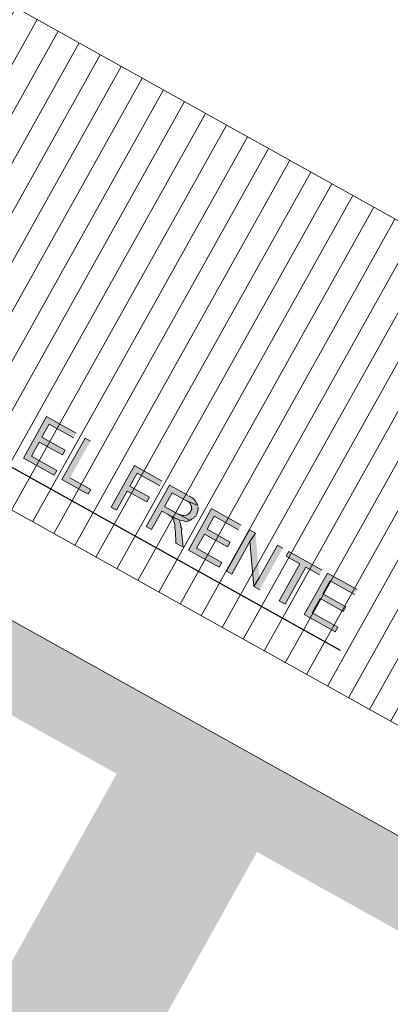
# Model space of a CAD drawing. Units: inches. Extents: x -871 to 770, y 439 to 1507.
# Drawn here: x 70 to 72, y 896 to 902 of the extents above; entities that cross this region are included whole.
import ezdxf

# ---------------------------------------------------------------- set-up
doc = ezdxf.new("R2010")
doc.units = ezdxf.units.IN
doc.header["$MEASUREMENT"] = 0
doc.layers.get('0').update_dxf_attribs({"color": 1})
doc.layers.add('10_proyeccion grueso', color=192, linetype='Continuous', lineweight=9)
doc.layers.add('60_trama muros', color=111, linetype='Continuous', lineweight=9)
doc.layers.add('Capa 1', color=1, linetype='Continuous')

# ---------------------------------------------------------------- blocks, each defined once
blk = doc.blocks.new('Canalon - Canalon-199882-Norte A')
at = {"layer": '10_proyeccion grueso'}
for p, q in [((-73.2794, 13.415), (-17.7794, 13.415)), ((-17.7794, 12.815), (-73.2794, 12.815))]:
    blk.add_line(p, q, dxfattribs=at)
blk = doc.blocks.new('A$C853d4744')
at = {"layer": 'Capa 1', "true_color": 0xb9b9b9}
for points in [[(22.2097, 17.6629), (21.9982, 17.6629), (21.9982, 17.3668), (22.2181, 17.3668), (22.2181, 17.4006), (22.0363, 17.4006), (22.0363, 17.5021), (22.2012, 17.5021), (22.2012, 17.536), (22.0363, 17.536), (22.0363, 17.629), (22.2097, 17.629)], [(22.3112, 17.6629), (22.2731, 17.6629), (22.2731, 17.3668), (22.4592, 17.3668), (22.4592, 17.4006), (22.3112, 17.4006)], [(22.823, 17.6629), (22.6242, 17.6629), (22.6242, 17.3668), (22.6623, 17.3668), (22.6623, 17.5021), (22.8018, 17.5021), (22.8018, 17.536), (22.6623, 17.536), (22.6623, 17.629), (22.823, 17.629)], [(23.3855, 17.6629), (23.174, 17.6629), (23.174, 17.3668), (23.394, 17.3668), (23.394, 17.4006), (23.2121, 17.4006), (23.2121, 17.5021), (23.3771, 17.5021), (23.3771, 17.536), (23.2121, 17.536), (23.2121, 17.629), (23.3855, 17.629)], [(23.487, 17.6629), (23.4447, 17.6629), (23.4447, 17.3668), (23.4828, 17.3668), (23.4828, 17.5994)], [(23.487, 17.6629), (23.4828, 17.5994), (23.6393, 17.3668), (23.6435, 17.4302)], [(23.6816, 17.6629), (23.6435, 17.6629), (23.6435, 17.4302), (23.6393, 17.3668), (23.6816, 17.3668)], [(23.9607, 17.6629), (23.7239, 17.6629), (23.7239, 17.629), (23.8212, 17.629), (23.8212, 17.3668), (23.8635, 17.3668), (23.8635, 17.629), (23.9607, 17.629)], [(24.2103, 17.6629), (23.9988, 17.6629), (23.9988, 17.3668), (24.2188, 17.3668), (24.2188, 17.4006), (24.0369, 17.4006), (24.0369, 17.5021), (24.2018, 17.5021), (24.2018, 17.536), (24.0369, 17.536), (24.0369, 17.629), (24.2103, 17.629)], [(23.026, 17.5021), (22.9583, 17.4979), (22.9837, 17.4979), (22.9879, 17.4937), (22.9964, 17.4894), (23.0006, 17.4894), (23.0049, 17.4852), (23.0091, 17.4767), (23.0175, 17.4683), (23.0218, 17.4641), (23.026, 17.4598), (23.0345, 17.4429), (23.0472, 17.4302), (23.0852, 17.3668), (23.136, 17.3668), (23.081, 17.4471), (23.0725, 17.4641), (23.0641, 17.4683), (23.0598, 17.4767), (23.0514, 17.4852), (23.0472, 17.4894), (23.0429, 17.4937), (23.0345, 17.4979)]]:
    blk.add_hatch(color=9, dxfattribs=at).paths.add_polyline_path(points)
h = blk.add_hatch(color=9, dxfattribs=at)
edge = h.paths.add_edge_path()
edge.add_spline(control_points=[(23.0049, 17.6629), (23.0049, 17.6629), (22.8737, 17.6629), (22.8737, 17.6629), (22.8737, 17.6629), (22.8737, 17.3668), (22.8737, 17.3668), (22.8737, 17.3668), (22.9118, 17.3668), (22.9118, 17.3668), (22.9118, 17.3668), (22.9118, 17.4979), (22.9118, 17.4979), (22.9573, 17.4989), (23.0168, 17.4939), (23.0598, 17.5106), (23.0598, 17.5106), (23.0641, 17.5106), (23.0641, 17.5106), (23.0641, 17.5106), (23.0725, 17.5148), (23.0725, 17.5148), (23.0725, 17.5148), (23.0768, 17.519), (23.0768, 17.519), (23.0768, 17.519), (23.0852, 17.5233), (23.0852, 17.5233), (23.0852, 17.5233), (23.0894, 17.5275), (23.0894, 17.5275), (23.0894, 17.5275), (23.0894, 17.5317), (23.0894, 17.5317), (23.0894, 17.5317), (22.9118, 17.5317), (22.9118, 17.5317), (22.9118, 17.5317), (22.9118, 17.629), (22.9118, 17.629), (22.9118, 17.629), (23.0049, 17.629), (23.0049, 17.629), (23.0049, 17.629), (23.0894, 17.6375), (23.0894, 17.6375), (23.0677, 17.6564), (23.0421, 17.6659), (23.0133, 17.6629)], knot_values=[0, 0, 0, 0, 1, 1, 1, 2, 2, 2, 3, 3, 3, 4, 4, 4, 5, 5, 5, 6, 6, 6, 7, 7, 7, 8, 8, 8, 9, 9, 9, 10, 10, 10, 11, 11, 11, 12, 12, 12, 13, 13, 13, 14, 14, 14, 15, 15, 15, 16, 16, 16, 16], degree=3, periodic=0)
edge.add_line((23.0133, 17.6629), (23.0049, 17.6629))
h = blk.add_hatch(color=9, dxfattribs=at)
edge = h.paths.add_edge_path()
edge.add_spline(control_points=[(23.0894, 17.6375), (23.0894, 17.6375), (23.0049, 17.629), (23.0049, 17.629), (23.0049, 17.629), (23.0345, 17.629), (23.0345, 17.629), (23.0345, 17.629), (23.0429, 17.6248), (23.0429, 17.6248), (23.0686, 17.6056), (23.0491, 17.6251), (23.0683, 17.5994), (23.0683, 17.5994), (23.0683, 17.5698), (23.0683, 17.5698), (23.0683, 17.5698), (23.0641, 17.5613), (23.0641, 17.5613), (23.0641, 17.5613), (23.0598, 17.5571), (23.0598, 17.5571), (23.0598, 17.5571), (23.0598, 17.5529), (23.0598, 17.5529), (23.0598, 17.5529), (23.0472, 17.5402), (23.0472, 17.5402), (23.0472, 17.5402), (23.0387, 17.5402), (23.0387, 17.5402), (23.0387, 17.5402), (23.0387, 17.536), (23.0387, 17.536), (23.0387, 17.536), (23.0218, 17.536), (23.0218, 17.536), (23.0218, 17.536), (23.0133, 17.5317), (23.0133, 17.5317), (23.0133, 17.5317), (22.9118, 17.5317), (22.9118, 17.5317), (22.9118, 17.5317), (23.0894, 17.5317), (23.0894, 17.5317), (23.0894, 17.5317), (23.0937, 17.536), (23.0937, 17.536), (23.0937, 17.536), (23.0979, 17.5444), (23.0979, 17.5444), (23.0979, 17.5444), (23.1021, 17.5487), (23.1021, 17.5487), (23.1021, 17.5487), (23.1064, 17.5571), (23.1064, 17.5571), (23.1064, 17.5571), (23.1064, 17.5656), (23.1064, 17.5656), (23.1064, 17.5656), (23.1106, 17.574), (23.1106, 17.574), (23.1124, 17.5906), (23.1065, 17.6153), (23.0979, 17.629), (23.0979, 17.629), (23.0937, 17.629), (23.0937, 17.629)], knot_values=[0, 0, 0, 0, 1, 1, 1, 2, 2, 2, 3, 3, 3, 4, 4, 4, 5, 5, 5, 6, 6, 6, 7, 7, 7, 8, 8, 8, 9, 9, 9, 10, 10, 10, 11, 11, 11, 12, 12, 12, 13, 13, 13, 14, 14, 14, 15, 15, 15, 16, 16, 16, 17, 17, 17, 18, 18, 18, 19, 19, 19, 20, 20, 20, 21, 21, 21, 22, 22, 22, 23, 23, 23, 23], degree=3, periodic=0)
edge.add_line((23.0937, 17.629), (23.0894, 17.6375))
at = {"layer": 'Capa 1', "lineweight": 0}
for points in [[(22.2097, 17.6629), (21.9982, 17.6629), (21.9982, 17.3668), (22.2181, 17.3668), (22.2181, 17.4006), (22.0363, 17.4006), (22.0363, 17.5021), (22.2012, 17.5021), (22.2012, 17.536), (22.0363, 17.536), (22.0363, 17.629), (22.2097, 17.629)], [(22.3112, 17.6629), (22.2731, 17.6629), (22.2731, 17.3668), (22.4592, 17.3668), (22.4592, 17.4006), (22.3112, 17.4006)], [(22.823, 17.6629), (22.6242, 17.6629), (22.6242, 17.3668), (22.6623, 17.3668), (22.6623, 17.5021), (22.8018, 17.5021), (22.8018, 17.536), (22.6623, 17.536), (22.6623, 17.629), (22.823, 17.629)], [(23.3855, 17.6629), (23.174, 17.6629), (23.174, 17.3668), (23.394, 17.3668), (23.394, 17.4006), (23.2121, 17.4006), (23.2121, 17.5021), (23.3771, 17.5021), (23.3771, 17.536), (23.2121, 17.536), (23.2121, 17.629), (23.3855, 17.629)], [(23.487, 17.6629), (23.4447, 17.6629), (23.4447, 17.3668), (23.4828, 17.3668), (23.4828, 17.5994)], [(23.487, 17.6629), (23.4828, 17.5994), (23.6393, 17.3668), (23.6435, 17.4302)], [(23.6816, 17.6629), (23.6435, 17.6629), (23.6435, 17.4302), (23.6393, 17.3668), (23.6816, 17.3668)], [(23.9607, 17.6629), (23.7239, 17.6629), (23.7239, 17.629), (23.8212, 17.629), (23.8212, 17.3668), (23.8635, 17.3668), (23.8635, 17.629), (23.9607, 17.629)], [(24.2103, 17.6629), (23.9988, 17.6629), (23.9988, 17.3668), (24.2188, 17.3668), (24.2188, 17.4006), (24.0369, 17.4006), (24.0369, 17.5021), (24.2018, 17.5021), (24.2018, 17.536), (24.0369, 17.536), (24.0369, 17.629), (24.2103, 17.629)], [(23.026, 17.5021), (22.9583, 17.4979), (22.9837, 17.4979), (22.9879, 17.4937), (22.9964, 17.4894), (23.0006, 17.4894), (23.0049, 17.4852), (23.0091, 17.4767), (23.0175, 17.4683), (23.0218, 17.4641), (23.026, 17.4598), (23.0345, 17.4429), (23.0472, 17.4302), (23.0852, 17.3668), (23.136, 17.3668), (23.081, 17.4471), (23.0725, 17.4641), (23.0641, 17.4683), (23.0598, 17.4767), (23.0514, 17.4852), (23.0472, 17.4894), (23.0429, 17.4937), (23.0345, 17.4979)]]:
    blk.add_lwpolyline(points, dxfattribs=at)
at = {"layer": 'Capa 1', "lineweight": 25}
blk.add_lwpolyline([(14.8882, 17.2822), (24.3033, 17.2822)], dxfattribs=at)
at = {"layer": 'Capa 1', "lineweight": 0}
for points, knots in [([(23.0049, 17.6629), (23.0049, 17.6629), (22.8737, 17.6629), (22.8737, 17.6629), (22.8737, 17.6629), (22.8737, 17.3668), (22.8737, 17.3668), (22.8737, 17.3668), (22.9118, 17.3668), (22.9118, 17.3668), (22.9118, 17.3668), (22.9118, 17.4979), (22.9118, 17.4979), (22.9573, 17.4989), (23.0168, 17.4939), (23.0598, 17.5106), (23.0598, 17.5106), (23.0641, 17.5106), (23.0641, 17.5106), (23.0641, 17.5106), (23.0725, 17.5148), (23.0725, 17.5148), (23.0725, 17.5148), (23.0768, 17.519), (23.0768, 17.519), (23.0768, 17.519), (23.0852, 17.5233), (23.0852, 17.5233), (23.0852, 17.5233), (23.0894, 17.5275), (23.0894, 17.5275), (23.0894, 17.5275), (23.0894, 17.5317), (23.0894, 17.5317), (23.0894, 17.5317), (22.9118, 17.5317), (22.9118, 17.5317), (22.9118, 17.5317), (22.9118, 17.629), (22.9118, 17.629), (22.9118, 17.629), (23.0049, 17.629), (23.0049, 17.629), (23.0049, 17.629), (23.0894, 17.6375), (23.0894, 17.6375), (23.0677, 17.6564), (23.0421, 17.6659), (23.0133, 17.6629)], [0, 0, 0, 0, 1, 1, 1, 2, 2, 2, 3, 3, 3, 4, 4, 4, 5, 5, 5, 6, 6, 6, 7, 7, 7, 8, 8, 8, 9, 9, 9, 10, 10, 10, 11, 11, 11, 12, 12, 12, 13, 13, 13, 14, 14, 14, 15, 15, 15, 16, 16, 16, 16]), ([(23.0894, 17.6375), (23.0894, 17.6375), (23.0049, 17.629), (23.0049, 17.629), (23.0049, 17.629), (23.0345, 17.629), (23.0345, 17.629), (23.0345, 17.629), (23.0429, 17.6248), (23.0429, 17.6248), (23.0686, 17.6056), (23.0491, 17.6251), (23.0683, 17.5994), (23.0683, 17.5994), (23.0683, 17.5698), (23.0683, 17.5698), (23.0683, 17.5698), (23.0641, 17.5613), (23.0641, 17.5613), (23.0641, 17.5613), (23.0598, 17.5571), (23.0598, 17.5571), (23.0598, 17.5571), (23.0598, 17.5529), (23.0598, 17.5529), (23.0598, 17.5529), (23.0472, 17.5402), (23.0472, 17.5402), (23.0472, 17.5402), (23.0387, 17.5402), (23.0387, 17.5402), (23.0387, 17.5402), (23.0387, 17.536), (23.0387, 17.536), (23.0387, 17.536), (23.0218, 17.536), (23.0218, 17.536), (23.0218, 17.536), (23.0133, 17.5317), (23.0133, 17.5317), (23.0133, 17.5317), (22.9118, 17.5317), (22.9118, 17.5317), (22.9118, 17.5317), (23.0894, 17.5317), (23.0894, 17.5317), (23.0894, 17.5317), (23.0937, 17.536), (23.0937, 17.536), (23.0937, 17.536), (23.0979, 17.5444), (23.0979, 17.5444), (23.0979, 17.5444), (23.1021, 17.5487), (23.1021, 17.5487), (23.1021, 17.5487), (23.1064, 17.5571), (23.1064, 17.5571), (23.1064, 17.5571), (23.1064, 17.5656), (23.1064, 17.5656), (23.1064, 17.5656), (23.1106, 17.574), (23.1106, 17.574), (23.1124, 17.5906), (23.1065, 17.6153), (23.0979, 17.629), (23.0979, 17.629), (23.0937, 17.629), (23.0937, 17.629)], [0, 0, 0, 0, 1, 1, 1, 2, 2, 2, 3, 3, 3, 4, 4, 4, 5, 5, 5, 6, 6, 6, 7, 7, 7, 8, 8, 8, 9, 9, 9, 10, 10, 10, 11, 11, 11, 12, 12, 12, 13, 13, 13, 14, 14, 14, 15, 15, 15, 16, 16, 16, 17, 17, 17, 18, 18, 18, 19, 19, 19, 20, 20, 20, 21, 21, 21, 22, 22, 22, 23, 23, 23, 23])]:
    blk.add_open_spline(points, degree=3, knots=knots, dxfattribs=at)

msp = doc.modelspace()

# ---------------------------------------------------------------- hatches: boundary and pattern name
at = {"layer": '10_proyeccion grueso'}
h = msp.add_hatch(dxfattribs=at)
h.set_pattern_fill('FP_5', color=256, angle=-29.15425, style=0, pattern_type=2)
h.set_pattern_definition([(60.84575, (117.71944, 877.65872), (-0.1309967, 0.07307437), [])])
h.paths.add_polyline_path([(99.1689, 882.2872), (93.7353, 888.1455), (98.604, 885.4296), (98.7386, 885.6708), (80.9667, 895.5846), (80.7174, 895.1376), (76.4382, 897.5247), (76.6875, 897.9717), (54.9857, 910.0777), (54.8511, 909.8365), (59.7199, 907.1205), (51.8806, 908.6662), (98.8382, 882.4717)], flags=0)
at = {"layer": '60_trama muros'}
h = msp.add_hatch(color=256, dxfattribs=at)
h.paths.add_polyline_path([(46.7364, 900.0107), (93.9825, 873.6553), (94.2505, 874.1356), (94.7744, 873.8433), (99.1175, 881.6289), (51.3474, 908.2766), (46.939, 900.374)], flags=0)
h.paths.add_polyline_path([(47.8441, 900.2516), (47.8868, 900.3283), (48.6235, 901.6489), (51.6801, 899.9439), (50.9006, 898.5466), (47.8572, 900.2443)], flags=0)
h.paths.add_polyline_path([(54.717, 896.4177), (51.774, 898.0594), (52.5534, 899.4567), (55.61, 897.7516), (54.8305, 896.3543), (54.8175, 896.3616)], flags=0)
h.paths.add_polyline_path([(60.8257, 893.0101), (59.6338, 893.6749), (60.4132, 895.0722), (63.4698, 893.3672), (62.6904, 891.9699), (61.9116, 892.4043)], flags=0)
h.paths.add_polyline_path([(63.5768, 891.4754), (63.5637, 891.4827), (64.3431, 892.88), (67.3997, 891.1749), (66.6203, 889.7776), (63.6764, 891.4198)], flags=0)
h.paths.add_polyline_path([(67.5067, 889.2832), (67.4936, 889.2905), (68.273, 890.6878), (71.3296, 888.9827), (70.5502, 887.5854), (67.613, 889.2238)], flags=0)
h.paths.add_polyline_path([(71.4366, 887.0909), (71.4235, 887.0983), (72.2029, 888.4956), (75.2595, 886.7905), (74.4801, 885.3932), (71.5497, 887.0278)], flags=0)
h.paths.add_polyline_path([(75.3665, 884.8987), (75.3534, 884.906), (76.1328, 886.3033), (79.1894, 884.5983), (78.41, 883.2009), (75.4864, 884.8318)], flags=0)
h.paths.add_polyline_path([(58.7605, 894.1621), (55.7039, 895.8672), (56.4833, 897.2645), (59.5399, 895.5594), (58.7605, 894.1621)], flags=0)
h.paths.add_polyline_path([(94.1296, 874.432), (91.073, 876.1371), (91.8524, 877.5344), (94.909, 875.8293), (94.1296, 874.432)], flags=0)
h.paths.add_polyline_path([(79.2833, 882.7138), (79.2881, 882.7225), (80.0627, 884.1111), (83.1193, 882.406), (82.3399, 881.0087), (79.2873, 882.7115)], flags=0)
h.paths.add_polyline_path([(83.2132, 880.5216), (83.218, 880.5303), (83.9926, 881.9189), (87.0492, 880.2138), (86.2698, 878.8165), (83.224, 880.5155)], flags=0)
h.paths.add_polyline_path([(87.1562, 878.322), (87.1431, 878.3293), (87.9225, 879.7266), (90.9791, 878.0216), (90.1997, 876.6243), (87.1607, 878.3195)], flags=0)
h.paths.add_polyline_path([(71.446, 890.8644), (69.1012, 892.1724), (69.8807, 893.5697), (72.9373, 891.8646), (72.1578, 890.4673), (71.4897, 890.84)], flags=0)
h.paths.add_polyline_path([(68.2279, 892.6596), (65.1713, 894.3646), (65.9508, 895.7619), (69.0073, 894.0569), (68.2279, 892.6596)], flags=0)
h.paths.add_polyline_path([(61.9531, 896.1598), (61.2414, 896.5569), (62.0209, 897.9542), (65.0774, 896.2491), (64.298, 894.8518), (62.4333, 895.892)], flags=0)
h.paths.add_polyline_path([(49.4517, 903.1336), (49.4621, 903.1522), (50.2312, 904.5309), (53.2877, 902.8258), (52.5083, 901.4285), (49.4648, 903.1263)], flags=0)
h.paths.add_polyline_path([(87.8774, 881.6984), (84.8208, 883.4035), (85.6003, 884.8008), (88.6569, 883.0957), (87.8774, 881.6984)], flags=0)
h.paths.add_polyline_path([(53.3816, 900.9413), (53.392, 900.96), (54.1611, 902.3386), (57.2177, 900.6336), (56.4382, 899.2363), (53.3947, 900.934)], flags=0)
h.paths.add_polyline_path([(91.7942, 879.5135), (88.7507, 881.2113), (89.5302, 882.6086), (92.5868, 880.9035), (91.8073, 879.5062)], flags=0)
h.paths.add_polyline_path([(83.9475, 883.8906), (80.8909, 885.5957), (81.6704, 886.993), (84.727, 885.288), (83.9475, 883.8907)], flags=0)
h.paths.add_polyline_path([(57.3246, 898.7418), (57.3115, 898.7491), (58.091, 900.1464), (61.1476, 898.4413), (60.3681, 897.044), (57.5464, 898.6181)], flags=0)
h.paths.add_polyline_path([(93.3924, 878.622), (92.6806, 879.019), (93.4601, 880.4163), (96.5167, 878.7113), (95.7372, 877.314), (93.9267, 878.3239)], flags=0)
h.paths.add_polyline_path([(73.0442, 889.9729), (73.0311, 889.9802), (73.8106, 891.3775), (76.8672, 889.6724), (76.0877, 888.2751), (73.2931, 889.834)], flags=0)
h.paths.add_polyline_path([(80.0176, 886.0829), (76.961, 887.788), (77.7405, 889.1853), (80.7971, 887.4802), (80.0176, 886.0829)], flags=0)
h.paths.add_polyline_path([(94.3013, 881.8936), (94.2882, 881.9009), (95.0677, 883.2982), (98.1243, 881.5932), (97.3448, 880.1959), (94.4484, 881.8116)], flags=0)
h.paths.add_polyline_path([(92.8194, 882.7203), (90.3583, 884.0932), (91.1378, 885.4905), (94.1944, 883.7854), (93.4149, 882.3881), (93.3624, 882.4174)], flags=0)
h.paths.add_polyline_path([(89.29, 884.6891), (86.4284, 886.2854), (87.2079, 887.6827), (90.2645, 885.9776), (89.485, 884.5803), (89.4719, 884.5876)], flags=0)
h.paths.add_polyline_path([(85.2175, 886.9609), (82.4985, 888.4776), (83.278, 889.8749), (86.3346, 888.1699), (85.5551, 886.7726), (85.489, 886.8094)], flags=0)
h.paths.add_polyline_path([(79.7876, 889.9899), (78.5686, 890.6699), (79.3481, 892.0672), (82.4047, 890.3621), (81.6252, 888.9648), (80.3306, 889.687)], flags=0)
h.paths.add_polyline_path([(74.9007, 892.7159), (74.6387, 892.8621), (75.4182, 894.2594), (78.4748, 892.5543), (77.6953, 891.157), (75.3068, 892.4894)], flags=0)
h.paths.add_polyline_path([(73.0973, 893.7219), (70.7088, 895.0543), (71.4883, 896.4516), (74.5445, 894.7459), (73.7654, 893.3493), (73.0973, 893.7219)], flags=0)
h.paths.add_polyline_path([(66.792, 897.2392), (66.7789, 897.2466), (67.5584, 898.6439), (70.615, 896.9388), (69.8355, 895.5415), (67.0274, 897.108)], flags=0)
h.paths.add_polyline_path([(65.6699, 897.8652), (62.849, 899.4388), (63.6285, 900.8361), (66.6851, 899.131), (65.9056, 897.7337), (65.8925, 897.741)], flags=0)
h.paths.add_polyline_path([(59.5872, 901.2583), (58.9191, 901.631), (59.6986, 903.0283), (62.7552, 901.3233), (61.9757, 899.9259), (59.6309, 901.234)], flags=0)
h.paths.add_polyline_path([(55.3531, 903.6203), (54.9892, 903.8233), (55.7687, 905.2206), (58.8253, 903.5155), (58.0458, 902.1182), (55.6573, 903.4506)], flags=0)
h.paths.add_polyline_path([(54.1159, 904.3104), (51.0593, 906.0155), (51.8388, 907.4128), (54.8954, 905.7077), (54.1159, 904.3104)], flags=0)

# ---------------------------------------------------------------- linework, layer by layer
at = {"layer": '10_proyeccion grueso'}
msp.add_line((76.6875, 897.9717), (54.9857, 910.0777), dxfattribs=at)

# ---------------------------------------------------------------- block references
at = {"rotation": 330.8457513573564}
msp.add_blockref('A$C853d4744', (42.3629, 894.4545), dxfattribs=at)
at = {"layer": '10_proyeccion grueso', "rotation": 330.8457513573564}
msp.add_blockref('Canalon - Canalon-199882-Norte A', (108.7508, 861.5811), dxfattribs=at)

doc.saveas('drawing.dxf')
